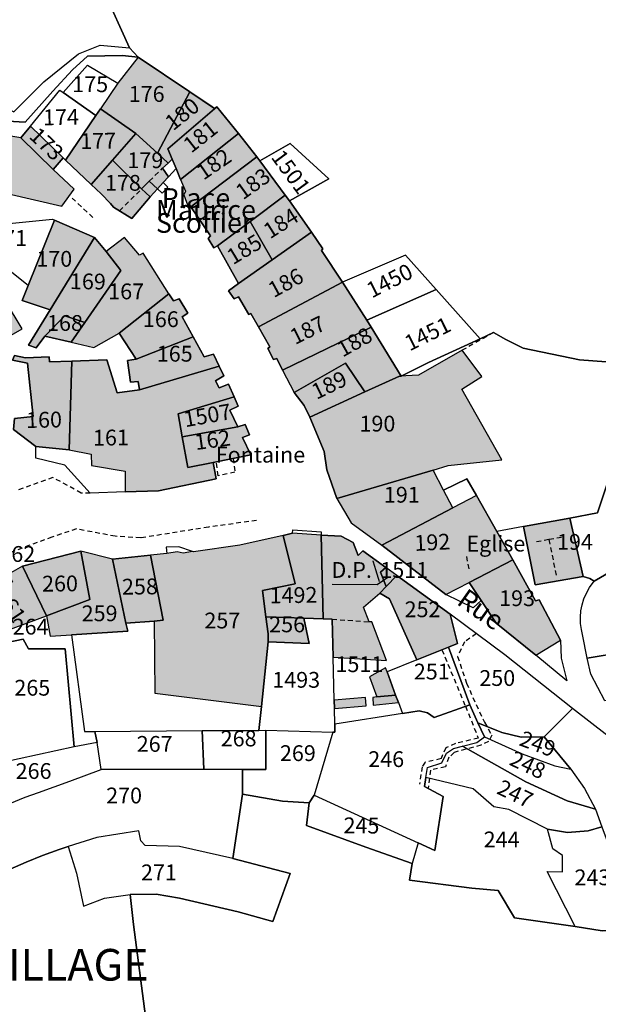
# Model space of a CAD drawing. Units: metres. Extents: x 1034230 to 1037358, y 6314003 to 6317766.
# Drawn here: x 1036706 to 1036779, y 6315946 to 6316071 of the extents above; entities that cross this region are included whole.
import ezdxf
from ezdxf.enums import TextEntityAlignment as Align

# ---------------------------------------------------------------- set-up
doc = ezdxf.new("R2010")
doc.units = ezdxf.units.M
doc.linetypes.add('TOPO1', pattern=[1, 0.6, -0.4])
for name, color, linetype in [('ig_cad_bati_dur', 152, 'CONTINUOUS'), ('ig_cad_bati_dur_hach', 24, 'CONTINUOUS'), ('ig_cad_bati_leger', 215, 'CONTINUOUS'), ('ig_cad_bati_leger_hach', 243, 'CONTINUOUS'), ('ig_cad_cote_alti', 37, 'CONTINUOUS'), ('ig_cad_detail_lineaire', 252, 'TOPO1'), ('ig_cad_divers_texte', 8, 'CONTINUOUS'), ('ig_cad_fleche_de_rattachement', 3, 'CONTINUOUS'), ('ig_cad_lieudit', 7, 'ByLayer'), ('ig_cad_lieudit_texte', 210, 'CONTINUOUS'), ('ig_cad_nom_voie', 8, 'CONTINUOUS'), ('ig_cad_parcel', 3, 'CONTINUOUS'), ('ig_cad_parcel_num', 3, 'CONTINUOUS')]:
    doc.layers.add(name, color=color, linetype=linetype)
doc.styles.add('Times New Roman', font='times.ttf')

msp = doc.modelspace()

# ---------------------------------------------------------------- hatches: boundary and pattern name
at = {"layer": 'ig_cad_bati_dur_hach'}
for points in [[(1036723.11, 6316053.76), (1036727.19, 6316061.53), (1036720.65, 6316065.93), (1036718.1, 6316062.64), (1036715.88, 6316059.38), (1036720.37, 6316056.28)], [(1036730.33, 6316059.42), (1036727.19, 6316061.53), (1036723.11, 6316053.76), (1036724.45, 6316052.52), (1036724.97, 6316053.02), (1036724.4, 6316054.35), (1036730.62, 6316059.66)], [(1036705.83, 6316055.73), (1036696.86, 6316057.19), (1036697.31, 6316060.4), (1036692.19, 6316060.49), (1036692.18, 6316056.74), (1036696.07, 6316056.67), (1036696.09, 6316048.26), (1036700.9, 6316048.78), (1036704.1, 6316048.68), (1036710.98, 6316047.08), (1036712.56, 6316049.22), (1036709.89, 6316051.72)], [(1036715.88, 6316059.38), (1036715.31, 6316058.54), (1036711.46, 6316052.91), (1036714.72, 6316049.8), (1036717.43, 6316052.9), (1036720.37, 6316056.28)], [(1036724.97, 6316053.02), (1036725.49, 6316051.82), (1036726.04, 6316050.46), (1036733.37, 6316056.25), (1036730.62, 6316059.66), (1036724.4, 6316054.35)], [(1036707.03, 6316057.2), (1036705.83, 6316055.73), (1036709.89, 6316051.72), (1036711.18, 6316053.18)], [(1036724.45, 6316052.52), (1036723.11, 6316053.76), (1036720.37, 6316056.28), (1036717.43, 6316052.9), (1036721.1, 6316049.25), (1036722.07, 6316050.25), (1036723.11, 6316049.28), (1036723.83, 6316050.08), (1036724.5, 6316050.78), (1036723.76, 6316051.87)], [(1036735.69, 6316053.31), (1036733.37, 6316056.25), (1036726.04, 6316050.46), (1036726.65, 6316048.95), (1036726.43, 6316048.52), (1036727.07, 6316046.78), (1036727.35, 6316046.99)], [(1036719.87, 6316045.51), (1036722.17, 6316048.24), (1036721.1, 6316049.25), (1036717.43, 6316052.9), (1036714.72, 6316049.8), (1036715.97, 6316048.64), (1036717.15, 6316047.41), (1036717.55, 6316046.95)], [(1036730.26, 6316041.78), (1036730.71, 6316042.06), (1036734.83, 6316045.14), (1036739.28, 6316048.48), (1036736.07, 6316052.79), (1036735.69, 6316053.31), (1036727.35, 6316046.99), (1036729.81, 6316043.31), (1036729.51, 6316042.98)], [(1036721.1, 6316049.25), (1036722.17, 6316048.24), (1036723.11, 6316049.28), (1036722.07, 6316050.25)], [(1036737.61, 6316040.27), (1036742.59, 6316043.79), (1036739.81, 6316047.75), (1036739.28, 6316048.48), (1036734.83, 6316045.14)], [(1036703.15, 6316029.96), (1036705.97, 6316031.56), (1036703.86, 6316035.05), (1036702.8, 6316038.35), (1036699.91, 6316038.72), (1036698.42, 6316045.08), (1036691.85, 6316044.29), (1036692.99, 6316039.12), (1036694.09, 6316034.09), (1036699.39, 6316035.59)], [(1036715.14, 6316043.09), (1036710.08, 6316045.3), (1036706.73, 6316037.03), (1036705.98, 6316035.12), (1036709.54, 6316033.96)], [(1036734.83, 6316045.14), (1036730.71, 6316042.06), (1036733.38, 6316037.28), (1036737.61, 6316040.27)], [(1036737.61, 6316040.27), (1036733.38, 6316037.28), (1036732.11, 6316036.37), (1036732.82, 6316035.36), (1036733.36, 6316035.58), (1036734.69, 6316033.36), (1036734.92, 6316033.49), (1036735.88, 6316031.8), (1036746.51, 6316037.44), (1036743.86, 6316041.45), (1036744.06, 6316041.69), (1036742.59, 6316043.79)], [(1036707.76, 6316029.14), (1036708.83, 6316030.63), (1036711.4, 6316033.19), (1036713.93, 6316032.36), (1036718.47, 6316038.94), (1036716.61, 6316041.34), (1036715.14, 6316043.09), (1036709.54, 6316033.96), (1036706.76, 6316029.48)], [(1036712.2, 6316029.86), (1036715.04, 6316029.2), (1036718.24, 6316030.99), (1036724.55, 6316035.99), (1036721.3, 6316041.12), (1036720.85, 6316040.85), (1036718.94, 6316043.1), (1036716.61, 6316041.34), (1036718.47, 6316038.94), (1036713.93, 6316032.36)], [(1036738.95, 6316026.33), (1036750.16, 6316031.76), (1036749.6, 6316032.65), (1036746.51, 6316037.44), (1036735.88, 6316031.8), (1036737.34, 6316029.26), (1036737.09, 6316029.06), (1036737.81, 6316027.66), (1036738.22, 6316027.78)], [(1036725.13, 6316035.08), (1036724.55, 6316035.99), (1036718.24, 6316030.99), (1036720.42, 6316027.71), (1036727.61, 6316030.52), (1036726.23, 6316033.07), (1036726.96, 6316033.51), (1036725.84, 6316035.36)], [(1036712.2, 6316029.86), (1036713.93, 6316032.36), (1036711.4, 6316033.19), (1036708.83, 6316030.63)], [(1036749.36, 6316023.55), (1036753.76, 6316025.57), (1036753.95, 6316025.57), (1036750.16, 6316031.76), (1036738.95, 6316026.33), (1036740.42, 6316023.47), (1036746.92, 6316027.2)], [(1036729, 6316027.98), (1036727.61, 6316030.52), (1036720.42, 6316027.71), (1036719.32, 6316027.53), (1036719.7, 6316024.8), (1036720.65, 6316024.89), (1036720.85, 6316023.81), (1036730.92, 6316026.83), (1036730.18, 6316028.34)], [(1036756.16, 6316025.69), (1036753.76, 6316025.57), (1036749.36, 6316023.55), (1036742.41, 6316020.36), (1036744.22, 6316016.03), (1036744.53, 6316013.7), (1036745.8, 6316010.08), (1036758, 6316013.67), (1036759.89, 6316014.23), (1036766.69, 6316014.96), (1036761.65, 6316023.91), (1036764.15, 6316025.5), (1036761.67, 6316028.83)], [(1036704.89, 6316018.79), (1036707.71, 6316016.64), (1036711.91, 6316016.23), (1036712.26, 6316027.47), (1036709.42, 6316027.37), (1036709.38, 6316028.01), (1036706.41, 6316027.88), (1036704.99, 6316028.18), (1036704.74, 6316027.56), (1036706.67, 6316027.21), (1036707.38, 6316020.45), (1036704.99, 6316020.2)], [(1036725.71, 6316020.77), (1036732.82, 6316022.92), (1036732.08, 6316024.56), (1036730.91, 6316024.06), (1036730.47, 6316024.95), (1036731.52, 6316025.61), (1036730.92, 6316026.83), (1036720.85, 6316023.81), (1036718, 6316023.44), (1036716.69, 6316027.61), (1036712.26, 6316027.47), (1036711.91, 6316016.23), (1036714.73, 6316015.67), (1036714.75, 6316014.24), (1036719.03, 6316013.54), (1036719.02, 6316010.9), (1036723.22, 6316011.06), (1036730.54, 6316012.55), (1036730.17, 6316014.63), (1036726.93, 6316014.01), (1036726.23, 6316017.89)], [(1036740.42, 6316023.47), (1036741.66, 6316021.83), (1036742.41, 6316020.36), (1036749.36, 6316023.55), (1036746.92, 6316027.2)], [(1036733.34, 6316021.74), (1036732.82, 6316022.92), (1036725.71, 6316020.77), (1036726.23, 6316017.89), (1036733.27, 6316019.13), (1036732.26, 6316021.27)], [(1036734.22, 6316019.42), (1036733.27, 6316019.13), (1036726.23, 6316017.89), (1036726.93, 6316014.01), (1036730.17, 6316014.63), (1036734.91, 6316015.6), (1036733.89, 6316017.77), (1036734.75, 6316018.12)], [(1036759.32, 6316011.14), (1036758, 6316013.67), (1036745.8, 6316010.08), (1036747.61, 6316006.98), (1036751.49, 6316004.17), (1036760.5, 6316008.89)], [(1036766.07, 6316005.89), (1036763.48, 6316010.45), (1036760.5, 6316008.89), (1036751.49, 6316004.17), (1036759.62, 6315997.9), (1036762.57, 6315999.44), (1036768.09, 6316002.3)], [(1036777, 6316000.19), (1036775.3, 6316007.58), (1036769.44, 6316006.54), (1036770.92, 6315999.14)], [(1036724.31, 6316003.11), (1036722.21, 6316002.9), (1036723.82, 6315994.66), (1036722.67, 6315994.56), (1036722.76, 6315985.42), (1036736.26, 6315983.75), (1036737.12, 6315991.91), (1036737.11, 6315992.92), (1036736.82, 6315995.09), (1036736.42, 6315998.42), (1036740.54, 6315999.27), (1036739.01, 6316005.4), (1036733.53, 6316004.18), (1036727.66, 6316003.3), (1036727.55, 6316003.34), (1036726.38, 6316003.16), (1036725.59, 6316003.31)], [(1036741.62, 6315994.92), (1036744.08, 6315994.83), (1036743.82, 6316005.41), (1036740.21, 6316005.68), (1036739.01, 6316005.4), (1036740.54, 6315999.27), (1036736.42, 6315998.42), (1036736.82, 6315995.09)], [(1036749.19, 6315996.31), (1036751.24, 6315998.1), (1036752.04, 6315998.91), (1036751.36, 6316000.75), (1036752, 6316001.34), (1036749.09, 6316003.46), (1036748.5, 6316002.87), (1036747.86, 6316004.49), (1036746.37, 6316005.29), (1036743.82, 6316005.41), (1036744.08, 6315994.83), (1036745.23, 6315994.79), (1036745.35, 6315989.98), (1036752.08, 6315989.57), (1036750.26, 6315994.44), (1036749.91, 6315994.46)], [(1036713.42, 6316003.4), (1036706.02, 6316001.52), (1036709.05, 6315995.22), (1036714.53, 6315997.28)], [(1036709.54, 6315992.66), (1036712.23, 6315992.81), (1036719.34, 6315993.29), (1036719.11, 6315994.29), (1036717.4, 6316002.4), (1036713.42, 6316003.4), (1036714.53, 6315997.28), (1036709.05, 6315995.22)], [(1036722.21, 6316002.9), (1036717.4, 6316002.4), (1036719.11, 6315994.29), (1036722.67, 6315994.56), (1036723.82, 6315994.66)], [(1036702.55, 6315999.51), (1036700.7, 6315998.46), (1036704.04, 6315993.38), (1036709.05, 6315995.22), (1036706.02, 6316001.52), (1036704.24, 6316000.48), (1036704.76, 6315999.51), (1036703.13, 6315998.59)], [(1036753.42, 6316000.33), (1036752, 6316001.34), (1036751.36, 6316000.75), (1036752.04, 6315998.91)], [(1036766, 6315994.29), (1036771, 6315990.25), (1036774.12, 6315992.15), (1036771.42, 6315997.26), (1036770.96, 6315997.12), (1036768.09, 6316002.3), (1036762.57, 6315999.44), (1036764.09, 6315997.15)], [(1036752.04, 6315998.91), (1036751.24, 6315998.1), (1036752.48, 6315997.35), (1036755.95, 6315989.66), (1036759.93, 6315991.26), (1036761.09, 6315991.7), (1036760.18, 6315995.43), (1036753.42, 6316000.33)], [(1036741.62, 6315994.92), (1036736.82, 6315995.09), (1036737.11, 6315992.92), (1036737.12, 6315991.91), (1036742.33, 6315991.71)]]:
    msp.add_hatch(color=256, dxfattribs=at).paths.add_polyline_path(points)
at = {"layer": 'ig_cad_bati_leger_hach'}
for points in [[(1036753.26, 6315985.18), (1036752.18, 6315988.11), (1036751.99, 6315988.64), (1036749.93, 6315987.51), (1036750.89, 6315984.95)], [(1036753.61, 6315984.23), (1036753.26, 6315985.18), (1036750.89, 6315984.95), (1036750.36, 6315984.9), (1036750.43, 6315983.93)], [(1036745.48, 6315984.53), (1036745.51, 6315983.5), (1036749.53, 6315983.84), (1036749.46, 6315984.86)]]:
    msp.add_hatch(color=256, dxfattribs=at).paths.add_polyline_path(points)

# ---------------------------------------------------------------- linework, layer by layer
at = {"layer": 'ig_cad_bati_dur'}
for points in [[(1036723.11, 6316053.76), (1036727.19, 6316061.53), (1036720.65, 6316065.93), (1036718.1, 6316062.64), (1036715.88, 6316059.38), (1036720.37, 6316056.28)], [(1036730.33, 6316059.42), (1036727.19, 6316061.53), (1036723.11, 6316053.76), (1036724.45, 6316052.52), (1036724.97, 6316053.02), (1036724.4, 6316054.35), (1036730.62, 6316059.66)], [(1036705.83, 6316055.73), (1036696.86, 6316057.19), (1036697.31, 6316060.4), (1036692.19, 6316060.49), (1036692.18, 6316056.74), (1036696.07, 6316056.67), (1036696.09, 6316048.26), (1036700.9, 6316048.78), (1036704.1, 6316048.68), (1036710.98, 6316047.08), (1036712.56, 6316049.22), (1036709.89, 6316051.72)], [(1036715.88, 6316059.38), (1036715.31, 6316058.54), (1036711.46, 6316052.91), (1036714.72, 6316049.8), (1036717.43, 6316052.9), (1036720.37, 6316056.28)], [(1036724.97, 6316053.02), (1036725.49, 6316051.82), (1036726.04, 6316050.46), (1036733.37, 6316056.25), (1036730.62, 6316059.66), (1036724.4, 6316054.35)], [(1036707.03, 6316057.2), (1036705.83, 6316055.73), (1036709.89, 6316051.72), (1036711.18, 6316053.18)], [(1036724.45, 6316052.52), (1036723.11, 6316053.76), (1036720.37, 6316056.28), (1036717.43, 6316052.9), (1036721.1, 6316049.25), (1036722.07, 6316050.25), (1036723.11, 6316049.28), (1036723.83, 6316050.08), (1036724.5, 6316050.78), (1036723.76, 6316051.87)], [(1036735.69, 6316053.31), (1036733.37, 6316056.25), (1036726.04, 6316050.46), (1036726.65, 6316048.95), (1036726.43, 6316048.52), (1036727.07, 6316046.78), (1036727.35, 6316046.99)], [(1036719.87, 6316045.51), (1036722.17, 6316048.24), (1036721.1, 6316049.25), (1036717.43, 6316052.9), (1036714.72, 6316049.8), (1036715.97, 6316048.64), (1036717.15, 6316047.41), (1036717.55, 6316046.95)], [(1036730.26, 6316041.78), (1036730.71, 6316042.06), (1036734.83, 6316045.14), (1036739.28, 6316048.48), (1036736.07, 6316052.79), (1036735.69, 6316053.31), (1036727.35, 6316046.99), (1036729.81, 6316043.31), (1036729.51, 6316042.98)], [(1036721.1, 6316049.25), (1036722.17, 6316048.24), (1036723.11, 6316049.28), (1036722.07, 6316050.25)], [(1036737.61, 6316040.27), (1036742.59, 6316043.79), (1036739.81, 6316047.75), (1036739.28, 6316048.48), (1036734.83, 6316045.14)], [(1036703.15, 6316029.96), (1036705.97, 6316031.56), (1036703.86, 6316035.05), (1036702.8, 6316038.35), (1036699.91, 6316038.72), (1036698.42, 6316045.08), (1036691.85, 6316044.29), (1036692.99, 6316039.12), (1036694.09, 6316034.09), (1036699.39, 6316035.59)], [(1036715.14, 6316043.09), (1036710.08, 6316045.3), (1036706.73, 6316037.03), (1036705.98, 6316035.12), (1036709.54, 6316033.96)], [(1036734.83, 6316045.14), (1036730.71, 6316042.06), (1036733.38, 6316037.28), (1036737.61, 6316040.27)], [(1036737.61, 6316040.27), (1036733.38, 6316037.28), (1036732.11, 6316036.37), (1036732.82, 6316035.36), (1036733.36, 6316035.58), (1036734.69, 6316033.36), (1036734.92, 6316033.49), (1036735.88, 6316031.8), (1036746.51, 6316037.44), (1036743.86, 6316041.45), (1036744.06, 6316041.69), (1036742.59, 6316043.79)], [(1036707.76, 6316029.14), (1036708.83, 6316030.63), (1036711.4, 6316033.19), (1036713.93, 6316032.36), (1036718.47, 6316038.94), (1036716.61, 6316041.34), (1036715.14, 6316043.09), (1036709.54, 6316033.96), (1036706.76, 6316029.48)], [(1036712.2, 6316029.86), (1036715.04, 6316029.2), (1036718.24, 6316030.99), (1036724.55, 6316035.99), (1036721.3, 6316041.12), (1036720.85, 6316040.85), (1036718.94, 6316043.1), (1036716.61, 6316041.34), (1036718.47, 6316038.94), (1036713.93, 6316032.36)], [(1036738.95, 6316026.33), (1036750.16, 6316031.76), (1036749.6, 6316032.65), (1036746.51, 6316037.44), (1036735.88, 6316031.8), (1036737.34, 6316029.26), (1036737.09, 6316029.06), (1036737.81, 6316027.66), (1036738.22, 6316027.78)], [(1036725.13, 6316035.08), (1036724.55, 6316035.99), (1036718.24, 6316030.99), (1036720.42, 6316027.71), (1036727.61, 6316030.52), (1036726.23, 6316033.07), (1036726.96, 6316033.51), (1036725.84, 6316035.36)], [(1036712.2, 6316029.86), (1036713.93, 6316032.36), (1036711.4, 6316033.19), (1036708.83, 6316030.63)], [(1036749.36, 6316023.55), (1036753.76, 6316025.57), (1036753.95, 6316025.57), (1036750.16, 6316031.76), (1036738.95, 6316026.33), (1036740.42, 6316023.47), (1036746.92, 6316027.2)], [(1036729, 6316027.98), (1036727.61, 6316030.52), (1036720.42, 6316027.71), (1036719.32, 6316027.53), (1036719.7, 6316024.8), (1036720.65, 6316024.89), (1036720.85, 6316023.81), (1036730.92, 6316026.83), (1036730.18, 6316028.34)], [(1036756.16, 6316025.69), (1036753.76, 6316025.57), (1036749.36, 6316023.55), (1036742.41, 6316020.36), (1036744.22, 6316016.03), (1036744.53, 6316013.7), (1036745.8, 6316010.08), (1036758, 6316013.67), (1036759.89, 6316014.23), (1036766.69, 6316014.96), (1036761.65, 6316023.91), (1036764.15, 6316025.5), (1036761.67, 6316028.83)], [(1036704.89, 6316018.79), (1036707.71, 6316016.64), (1036711.91, 6316016.23), (1036712.26, 6316027.47), (1036709.42, 6316027.37), (1036709.38, 6316028.01), (1036706.41, 6316027.88), (1036704.99, 6316028.18), (1036704.74, 6316027.56), (1036706.67, 6316027.21), (1036707.38, 6316020.45), (1036704.99, 6316020.2)], [(1036725.71, 6316020.77), (1036732.82, 6316022.92), (1036732.08, 6316024.56), (1036730.91, 6316024.06), (1036730.47, 6316024.95), (1036731.52, 6316025.61), (1036730.92, 6316026.83), (1036720.85, 6316023.81), (1036718, 6316023.44), (1036716.69, 6316027.61), (1036712.26, 6316027.47), (1036711.91, 6316016.23), (1036714.73, 6316015.67), (1036714.75, 6316014.24), (1036719.03, 6316013.54), (1036719.02, 6316010.9), (1036723.22, 6316011.06), (1036730.54, 6316012.55), (1036730.17, 6316014.63), (1036726.93, 6316014.01), (1036726.23, 6316017.89)], [(1036740.42, 6316023.47), (1036741.66, 6316021.83), (1036742.41, 6316020.36), (1036749.36, 6316023.55), (1036746.92, 6316027.2)], [(1036733.34, 6316021.74), (1036732.82, 6316022.92), (1036725.71, 6316020.77), (1036726.23, 6316017.89), (1036733.27, 6316019.13), (1036732.26, 6316021.27)], [(1036734.22, 6316019.42), (1036733.27, 6316019.13), (1036726.23, 6316017.89), (1036726.93, 6316014.01), (1036730.17, 6316014.63), (1036734.91, 6316015.6), (1036733.89, 6316017.77), (1036734.75, 6316018.12)], [(1036759.32, 6316011.14), (1036758, 6316013.67), (1036745.8, 6316010.08), (1036747.61, 6316006.98), (1036751.49, 6316004.17), (1036760.5, 6316008.89)], [(1036766.07, 6316005.89), (1036763.48, 6316010.45), (1036760.5, 6316008.89), (1036751.49, 6316004.17), (1036759.62, 6315997.9), (1036762.57, 6315999.44), (1036768.09, 6316002.3)], [(1036777, 6316000.19), (1036775.3, 6316007.58), (1036769.44, 6316006.54), (1036770.92, 6315999.14)], [(1036724.31, 6316003.11), (1036722.21, 6316002.9), (1036723.82, 6315994.66), (1036722.67, 6315994.56), (1036722.76, 6315985.42), (1036736.26, 6315983.75), (1036737.12, 6315991.91), (1036737.11, 6315992.92), (1036736.82, 6315995.09), (1036736.42, 6315998.42), (1036740.54, 6315999.27), (1036739.01, 6316005.4), (1036733.53, 6316004.18), (1036727.66, 6316003.3), (1036727.55, 6316003.34), (1036726.38, 6316003.16), (1036725.59, 6316003.31)], [(1036741.62, 6315994.92), (1036744.08, 6315994.83), (1036743.82, 6316005.41), (1036740.21, 6316005.68), (1036739.01, 6316005.4), (1036740.54, 6315999.27), (1036736.42, 6315998.42), (1036736.82, 6315995.09)], [(1036749.19, 6315996.31), (1036751.24, 6315998.1), (1036752.04, 6315998.91), (1036751.36, 6316000.75), (1036752, 6316001.34), (1036749.09, 6316003.46), (1036748.5, 6316002.87), (1036747.86, 6316004.49), (1036746.37, 6316005.29), (1036743.82, 6316005.41), (1036744.08, 6315994.83), (1036745.23, 6315994.79), (1036745.35, 6315989.98), (1036752.08, 6315989.57), (1036750.26, 6315994.44), (1036749.91, 6315994.46)], [(1036713.42, 6316003.4), (1036706.02, 6316001.52), (1036709.05, 6315995.22), (1036714.53, 6315997.28)], [(1036709.54, 6315992.66), (1036712.23, 6315992.81), (1036719.34, 6315993.29), (1036719.11, 6315994.29), (1036717.4, 6316002.4), (1036713.42, 6316003.4), (1036714.53, 6315997.28), (1036709.05, 6315995.22)], [(1036722.21, 6316002.9), (1036717.4, 6316002.4), (1036719.11, 6315994.29), (1036722.67, 6315994.56), (1036723.82, 6315994.66)], [(1036702.55, 6315999.51), (1036700.7, 6315998.46), (1036704.04, 6315993.38), (1036709.05, 6315995.22), (1036706.02, 6316001.52), (1036704.24, 6316000.48), (1036704.76, 6315999.51), (1036703.13, 6315998.59)], [(1036753.42, 6316000.33), (1036752, 6316001.34), (1036751.36, 6316000.75), (1036752.04, 6315998.91)], [(1036766, 6315994.29), (1036771, 6315990.25), (1036774.12, 6315992.15), (1036771.42, 6315997.26), (1036770.96, 6315997.12), (1036768.09, 6316002.3), (1036762.57, 6315999.44), (1036764.09, 6315997.15)], [(1036752.04, 6315998.91), (1036751.24, 6315998.1), (1036752.48, 6315997.35), (1036755.95, 6315989.66), (1036759.93, 6315991.26), (1036761.09, 6315991.7), (1036760.18, 6315995.43), (1036753.42, 6316000.33)], [(1036741.62, 6315994.92), (1036736.82, 6315995.09), (1036737.11, 6315992.92), (1036737.12, 6315991.91), (1036742.33, 6315991.71)]]:
    msp.add_lwpolyline(points, close=True, dxfattribs=at)
at = {"layer": 'ig_cad_bati_leger'}
for points in [[(1036753.26, 6315985.18), (1036752.18, 6315988.11), (1036751.99, 6315988.64), (1036749.93, 6315987.51), (1036750.89, 6315984.95)], [(1036753.61, 6315984.23), (1036753.26, 6315985.18), (1036750.89, 6315984.95), (1036750.36, 6315984.9), (1036750.43, 6315983.93)], [(1036745.48, 6315984.53), (1036745.51, 6315983.5), (1036749.53, 6315983.84), (1036749.46, 6315984.86)]]:
    msp.add_lwpolyline(points, close=True, dxfattribs=at)
at = {"layer": 'ig_cad_detail_lineaire'}
for points in [[(1036722.07, 6316050.25), (1036723.76, 6316051.87)], [(1036718.31, 6316046.49), (1036721.1, 6316049.25)], [(1036714.93, 6316045.64), (1036711.96, 6316048.42)], [(1036765.66, 6316031.07), (1036761.67, 6316028.83)], [(1036732.7, 6316015.15), (1036732.92, 6316013.4), (1036730.77, 6316012.94), (1036730.55, 6316014.71)], [(1036714.6, 6316010.74), (1036713.45, 6316010.76), (1036709.86, 6316012.73), (1036705.5, 6316011.15)], [(1036735.65, 6316007.29), (1036729.55, 6316006.44), (1036720.98, 6316005.08), (1036717.77, 6316005.29), (1036712.85, 6316006.21), (1036709.75, 6316005.18), (1036702.48, 6316002.5), (1036700.62, 6316001.45)], [(1036772.67, 6316004.86), (1036770.98, 6316004.56)], [(1036774.27, 6316005.15), (1036772.67, 6316004.86)], [(1036772.67, 6316004.86), (1036773.57, 6316000.37)], [(1036762.21, 6316002.73), (1036762.53, 6316001.18)], [(1036745.23, 6315994.79), (1036749.91, 6315994.46)], [(1036763.48, 6315992.96), (1036761.99, 6315991.92), (1036761.09, 6315990.07), (1036762.21, 6315986.71), (1036764.49, 6315981.77), (1036765.42, 6315980.13), (1036765.03, 6315979.29), (1036764.06, 6315978.85), (1036760.66, 6315977.93), (1036760.01, 6315977.31), (1036759.55, 6315976.09), (1036757.68, 6315975.68), (1036757.38, 6315973.39)], [(1036759.11, 6315990.93), (1036762.09, 6315983.77), (1036763.72, 6315979.74), (1036760.84, 6315979.05), (1036759.61, 6315978.52), (1036759, 6315977.14), (1036757.01, 6315976.68), (1036756.62, 6315976.11), (1036756.27, 6315973.92)]]:
    msp.add_lwpolyline(points, dxfattribs=at)
at = {"layer": 'ig_cad_fleche_de_rattachement'}
msp.add_lwpolyline([(1036745.22, 6315999.21), (1036750.9, 6315999.19), (1036752.29, 6316000.11)], dxfattribs=at)
at = {"layer": 'ig_cad_lieudit'}
for points in [[(1036629.76, 6316055.3), (1036632.28, 6316053.81), (1036632.86, 6316055), (1036640.86, 6316053.57), (1036641.5, 6316053.61), (1036639.63, 6316059.7), (1036638.04, 6316064.48), (1036642.07, 6316064.17), (1036652.7, 6316063.35), (1036663.27, 6316061.79), (1036678.95, 6316059.01), (1036684.39, 6316058.04), (1036692.18, 6316056.74), (1036692.19, 6316060.49), (1036697.31, 6316060.4), (1036698.84, 6316058.14), (1036706.37, 6316057.71), (1036709.85, 6316061.64), (1036712.33, 6316064.32), (1036714.26, 6316066.05), (1036718.65, 6316066.13), (1036720.65, 6316065.93), (1036719.57, 6316067.11), (1036713.08, 6316081.52)], [(1036713.08, 6316081.52), (1036719.57, 6316067.11), (1036720.65, 6316065.93), (1036727.19, 6316061.53), (1036730.33, 6316059.42), (1036730.62, 6316059.66), (1036733.37, 6316056.25), (1036735.69, 6316053.31), (1036736.07, 6316052.79), (1036739.28, 6316048.48), (1036739.81, 6316047.75), (1036742.59, 6316043.79), (1036744.06, 6316041.69), (1036743.86, 6316041.45), (1036746.51, 6316037.44), (1036749.6, 6316032.65), (1036750.16, 6316031.76), (1036753.95, 6316025.57), (1036757.43, 6316027.27), (1036763.96, 6316030.28), (1036765.66, 6316031.07), (1036767.19, 6316030.19), (1036769.4, 6316029.09), (1036776.54, 6316027.6), (1036781.6, 6316027.23)], [(1036781.6, 6316027.23), (1036776.54, 6316027.6), (1036769.4, 6316029.09), (1036767.19, 6316030.19), (1036765.66, 6316031.07), (1036763.96, 6316030.28), (1036757.43, 6316027.27), (1036753.95, 6316025.57), (1036750.16, 6316031.76), (1036749.6, 6316032.65), (1036746.51, 6316037.44), (1036743.86, 6316041.45), (1036744.06, 6316041.69), (1036742.59, 6316043.79), (1036739.81, 6316047.75), (1036739.28, 6316048.48), (1036736.07, 6316052.79), (1036735.69, 6316053.31), (1036733.37, 6316056.25), (1036730.62, 6316059.66), (1036730.33, 6316059.42), (1036727.19, 6316061.53), (1036720.65, 6316065.93), (1036718.65, 6316066.13), (1036714.26, 6316066.05), (1036712.33, 6316064.32), (1036709.85, 6316061.64), (1036706.37, 6316057.71), (1036698.84, 6316058.14)], [(1036780.48, 6316000.82), (1036778.38, 6315999.62), (1036777.84, 6315999.95), (1036777, 6316000.19), (1036775.3, 6316007.58), (1036778.82, 6316008.27), (1036781.3, 6316015.68)], [(1036781.3, 6316015.68), (1036778.82, 6316008.27), (1036775.3, 6316007.58), (1036777, 6316000.19), (1036777.84, 6315999.95), (1036778.38, 6315999.62), (1036780.48, 6316000.82)], [(1036721.83, 6315942.57), (1036720.06, 6315956.14), (1036719.67, 6315959.96), (1036722.95, 6315960), (1036725.89, 6315959.5), (1036733.33, 6315957.77), (1036737.7, 6315956.54), (1036739.9, 6315962.62), (1036732.65, 6315964.5), (1036733.88, 6315972.63), (1036738.93, 6315971.77), (1036742.33, 6315971.53), (1036741.99, 6315968.67), (1036749.47, 6315965.95), (1036755.33, 6315963.85), (1036755.01, 6315961.74), (1036762.89, 6315960.74), (1036766.22, 6315960.43), (1036768.32, 6315957), (1036775.97, 6315955.89), (1036779.42, 6315955.36)], [(1036779.42, 6315955.36), (1036775.97, 6315955.89), (1036768.32, 6315957), (1036766.22, 6315960.43), (1036762.89, 6315960.74), (1036755.01, 6315961.74), (1036755.33, 6315963.85), (1036749.47, 6315965.95), (1036741.99, 6315968.67), (1036742.33, 6315971.53), (1036738.93, 6315971.77), (1036733.88, 6315972.63), (1036732.65, 6315964.5), (1036739.9, 6315962.62), (1036737.7, 6315956.54), (1036733.33, 6315957.77), (1036725.89, 6315959.5), (1036722.95, 6315960), (1036719.67, 6315959.96), (1036720.06, 6315956.14), (1036721.83, 6315942.57)]]:
    msp.add_lwpolyline(points, dxfattribs=at)
at = {"layer": 'ig_cad_parcel'}
for points in [[(1036680.46, 6316074.26), (1036684.36, 6316070.52), (1036688.12, 6316067.63), (1036701.59, 6316060.66), (1036704.94, 6316059), (1036708.73, 6316062.8), (1036713.12, 6316066.36), (1036715.85, 6316067.44), (1036719.57, 6316067.11), (1036713.08, 6316081.52)], [(1036781.6, 6316027.23), (1036776.54, 6316027.6), (1036769.4, 6316029.09), (1036767.19, 6316030.19), (1036765.66, 6316031.07), (1036763.96, 6316030.28), (1036758.4, 6316036.52), (1036754.52, 6316040.88), (1036746.51, 6316037.44), (1036743.86, 6316041.45), (1036744.06, 6316041.69), (1036742.59, 6316043.79), (1036739.81, 6316047.75), (1036744.81, 6316050.53), (1036739.9, 6316055.02), (1036736.07, 6316052.79), (1036735.69, 6316053.31), (1036733.37, 6316056.25), (1036730.62, 6316059.66), (1036730.33, 6316059.42), (1036730.03, 6316059.63), (1036727.19, 6316061.53), (1036720.65, 6316065.93), (1036719.57, 6316067.11), (1036713.08, 6316081.52)], [(1036781.3, 6316015.68), (1036778.82, 6316008.27), (1036775.3, 6316007.58), (1036769.44, 6316006.54), (1036766.07, 6316005.89), (1036763.48, 6316010.45), (1036762.26, 6316012.57), (1036759.32, 6316011.14), (1036758, 6316013.67), (1036745.8, 6316010.08), (1036744.53, 6316013.7), (1036744.22, 6316016.03), (1036742.41, 6316020.36), (1036749.36, 6316023.55), (1036753.76, 6316025.57), (1036753.95, 6316025.57), (1036757.43, 6316027.27), (1036763.96, 6316030.28), (1036765.66, 6316031.07), (1036767.19, 6316030.19), (1036769.4, 6316029.09), (1036776.54, 6316027.6), (1036781.6, 6316027.23)], [(1036780.48, 6316000.82), (1036778.38, 6315999.62), (1036777.84, 6315999.95), (1036777, 6316000.19), (1036775.3, 6316007.58), (1036778.82, 6316008.27), (1036781.3, 6316015.68)], [(1036779.42, 6315955.36), (1036775.97, 6315955.89), (1036768.32, 6315957), (1036766.22, 6315960.43), (1036762.89, 6315960.74), (1036755.01, 6315961.74), (1036755.33, 6315963.85), (1036749.47, 6315965.95), (1036741.99, 6315968.67), (1036742.33, 6315971.53), (1036738.93, 6315971.77), (1036733.88, 6315972.63), (1036732.65, 6315964.5), (1036739.9, 6315962.62), (1036737.7, 6315956.54), (1036733.33, 6315957.77), (1036725.89, 6315959.5), (1036722.95, 6315960), (1036719.67, 6315959.96), (1036720.06, 6315956.14), (1036721.83, 6315942.57)], [(1036679.34, 6315945.52), (1036685.05, 6315951), (1036689.08, 6315946.82), (1036692.69, 6315949.78), (1036695.28, 6315952.38), (1036697.97, 6315957), (1036694.91, 6315960.01), (1036696.87, 6315961.7), (1036698.74, 6315964.01), (1036701.23, 6315966.33), (1036703.32, 6315964.54), (1036704.48, 6315963.13), (1036706.5, 6315964.04), (1036708.56, 6315964.88), (1036710.65, 6315965.64), (1036711.82, 6315966.03), (1036712.86, 6315962.66), (1036713.73, 6315958.48), (1036716.41, 6315959.49), (1036719.67, 6315959.96), (1036720.06, 6315956.14), (1036721.83, 6315942.57)]]:
    msp.add_lwpolyline(points, dxfattribs=at)
for points in [[(1036720.37, 6316056.28), (1036723.11, 6316053.76), (1036727.19, 6316061.53), (1036720.65, 6316065.93), (1036718.1, 6316062.64), (1036715.88, 6316059.38)], [(1036715.31, 6316058.54), (1036711.18, 6316061.48), (1036714.24, 6316064.94), (1036718.1, 6316062.64), (1036715.88, 6316059.38)], [(1036707.03, 6316057.2), (1036710.76, 6316061.77), (1036711.18, 6316061.48), (1036715.31, 6316058.54), (1036711.46, 6316052.91), (1036711.18, 6316053.18)], [(1036727.19, 6316061.53), (1036730.03, 6316059.63), (1036730.33, 6316059.42), (1036730.62, 6316059.66), (1036724.4, 6316054.35), (1036724.97, 6316053.02), (1036725.49, 6316051.82), (1036724.5, 6316050.78), (1036723.76, 6316051.87), (1036724.45, 6316052.52), (1036723.11, 6316053.76)], [(1036709.89, 6316051.72), (1036705.83, 6316055.73), (1036696.86, 6316057.19), (1036697.31, 6316060.4), (1036692.19, 6316060.49), (1036692.18, 6316056.74), (1036696.07, 6316056.67), (1036696.09, 6316048.26), (1036700.9, 6316048.78), (1036704.1, 6316048.68), (1036710.98, 6316047.08), (1036712.56, 6316049.22)], [(1036715.88, 6316059.38), (1036720.37, 6316056.28), (1036717.43, 6316052.9), (1036714.72, 6316049.8), (1036711.46, 6316052.91), (1036715.31, 6316058.54)], [(1036725.49, 6316051.82), (1036724.97, 6316053.02), (1036724.4, 6316054.35), (1036730.33, 6316059.42), (1036730.62, 6316059.66), (1036733.37, 6316056.25), (1036726.04, 6316050.46)], [(1036707.03, 6316057.2), (1036711.18, 6316053.18), (1036709.89, 6316051.72), (1036705.83, 6316055.73)], [(1036724.5, 6316050.78), (1036723.83, 6316050.08), (1036724.4, 6316049.48), (1036723.7, 6316048.73), (1036723.11, 6316049.28), (1036722.07, 6316050.25), (1036721.1, 6316049.25), (1036717.43, 6316052.9), (1036720.37, 6316056.28), (1036723.11, 6316053.76), (1036724.45, 6316052.52), (1036723.76, 6316051.87)], [(1036727.35, 6316046.99), (1036735.69, 6316053.31), (1036733.37, 6316056.25), (1036726.04, 6316050.46), (1036726.65, 6316048.95), (1036726.43, 6316048.52), (1036727.07, 6316046.78)], [(1036736.07, 6316052.79), (1036739.9, 6316055.02), (1036744.81, 6316050.53), (1036739.81, 6316047.75), (1036739.28, 6316048.48)], [(1036721.1, 6316049.25), (1036722.17, 6316048.24), (1036719.87, 6316045.51), (1036717.55, 6316046.95), (1036717.15, 6316047.41), (1036715.97, 6316048.64), (1036714.72, 6316049.8), (1036717.43, 6316052.9)], [(1036730.71, 6316042.06), (1036730.26, 6316041.78), (1036729.51, 6316042.98), (1036729.81, 6316043.31), (1036727.35, 6316046.99), (1036735.69, 6316053.31), (1036736.07, 6316052.79), (1036739.28, 6316048.48), (1036734.83, 6316045.14)], [(1036734.83, 6316045.14), (1036737.61, 6316040.27), (1036742.59, 6316043.79), (1036739.81, 6316047.75), (1036739.28, 6316048.48)], [(1036694.09, 6316034.09), (1036699.39, 6316035.59), (1036703.15, 6316029.96), (1036705.97, 6316031.56), (1036703.86, 6316035.05), (1036702.8, 6316038.35), (1036699.91, 6316038.72), (1036698.42, 6316045.08), (1036691.85, 6316044.29), (1036692.99, 6316039.12)], [(1036706.73, 6316037.03), (1036701.67, 6316041.04), (1036700.51, 6316044.51), (1036709.82, 6316045.42), (1036710.08, 6316045.3)], [(1036715.14, 6316043.09), (1036709.54, 6316033.96), (1036705.98, 6316035.12), (1036706.73, 6316037.03), (1036710.08, 6316045.3)], [(1036734.83, 6316045.14), (1036737.61, 6316040.27), (1036733.38, 6316037.28), (1036730.71, 6316042.06)], [(1036737.61, 6316040.27), (1036742.59, 6316043.79), (1036744.06, 6316041.69), (1036743.86, 6316041.45), (1036746.51, 6316037.44), (1036735.88, 6316031.8), (1036734.92, 6316033.49), (1036734.69, 6316033.36), (1036733.36, 6316035.58), (1036732.82, 6316035.36), (1036732.11, 6316036.37), (1036733.38, 6316037.28)], [(1036708.83, 6316030.63), (1036707.76, 6316029.14), (1036706.76, 6316029.48), (1036709.54, 6316033.96), (1036715.14, 6316043.09), (1036716.61, 6316041.34), (1036718.47, 6316038.94), (1036713.93, 6316032.36), (1036711.4, 6316033.19)], [(1036713.93, 6316032.36), (1036712.2, 6316029.86), (1036715.04, 6316029.2), (1036718.24, 6316030.99), (1036724.55, 6316035.99), (1036721.3, 6316041.12), (1036720.85, 6316040.85), (1036718.94, 6316043.1), (1036716.61, 6316041.34), (1036718.47, 6316038.94)], [(1036758.4, 6316036.52), (1036754.52, 6316040.88), (1036746.51, 6316037.44), (1036749.6, 6316032.65)], [(1036746.51, 6316037.44), (1036749.6, 6316032.65), (1036750.16, 6316031.76), (1036738.95, 6316026.33), (1036738.22, 6316027.78), (1036737.81, 6316027.66), (1036737.09, 6316029.06), (1036737.34, 6316029.26), (1036735.88, 6316031.8)], [(1036763.96, 6316030.28), (1036758.4, 6316036.52), (1036749.6, 6316032.65), (1036750.16, 6316031.76), (1036753.95, 6316025.57), (1036757.43, 6316027.27)], [(1036724.55, 6316035.99), (1036725.13, 6316035.08), (1036725.84, 6316035.36), (1036726.96, 6316033.51), (1036726.23, 6316033.07), (1036727.61, 6316030.52), (1036720.42, 6316027.71), (1036718.24, 6316030.99)], [(1036712.2, 6316029.86), (1036708.83, 6316030.63), (1036711.4, 6316033.19), (1036713.93, 6316032.36)], [(1036740.42, 6316023.47), (1036746.92, 6316027.2), (1036749.36, 6316023.55), (1036753.76, 6316025.57), (1036753.95, 6316025.57), (1036750.16, 6316031.76), (1036738.95, 6316026.33)], [(1036727.61, 6316030.52), (1036729, 6316027.98), (1036730.18, 6316028.34), (1036730.92, 6316026.83), (1036720.85, 6316023.81), (1036720.65, 6316024.89), (1036719.7, 6316024.8), (1036719.32, 6316027.53), (1036720.42, 6316027.71)], [(1036707.71, 6316016.64), (1036704.89, 6316018.79), (1036704.99, 6316020.2), (1036707.38, 6316020.45), (1036706.67, 6316027.21), (1036704.74, 6316027.56), (1036704.99, 6316028.18), (1036706.41, 6316027.88), (1036709.38, 6316028.01), (1036709.42, 6316027.37), (1036712.26, 6316027.47), (1036711.91, 6316016.23)], [(1036730.17, 6316014.63), (1036730.54, 6316012.55), (1036723.22, 6316011.06), (1036719.02, 6316010.9), (1036714.6, 6316010.74), (1036711.39, 6316014.27), (1036707.7, 6316015.19), (1036707.71, 6316016.64), (1036711.91, 6316016.23), (1036712.26, 6316027.47), (1036716.69, 6316027.61), (1036718, 6316023.44), (1036720.85, 6316023.81), (1036730.92, 6316026.83), (1036731.52, 6316025.61), (1036730.47, 6316024.95), (1036730.91, 6316024.06), (1036732.08, 6316024.56), (1036732.82, 6316022.92), (1036725.71, 6316020.77), (1036726.23, 6316017.89), (1036726.93, 6316014.01)], [(1036740.42, 6316023.47), (1036746.92, 6316027.2), (1036749.36, 6316023.55), (1036742.41, 6316020.36), (1036741.66, 6316021.83)], [(1036732.82, 6316022.92), (1036733.34, 6316021.74), (1036732.26, 6316021.27), (1036733.27, 6316019.13), (1036726.23, 6316017.89), (1036725.71, 6316020.77)], [(1036733.27, 6316019.13), (1036734.22, 6316019.42), (1036734.75, 6316018.12), (1036733.89, 6316017.77), (1036734.91, 6316015.6), (1036730.17, 6316014.63), (1036726.93, 6316014.01), (1036726.23, 6316017.89)], [(1036751.49, 6316004.17), (1036760.5, 6316008.89), (1036759.32, 6316011.14), (1036758, 6316013.67), (1036745.8, 6316010.08), (1036747.61, 6316006.98)], [(1036751.49, 6316004.17), (1036760.5, 6316008.89), (1036759.32, 6316011.14), (1036762.26, 6316012.57), (1036763.48, 6316010.45), (1036766.07, 6316005.89), (1036768.09, 6316002.3), (1036762.57, 6315999.44), (1036764.09, 6315997.15), (1036763.08, 6315996.21), (1036759.62, 6315997.9)], [(1036775.3, 6316007.58), (1036777, 6316000.19), (1036770.92, 6315999.14), (1036769.44, 6316006.54)], [(1036741.62, 6315994.92), (1036736.82, 6315995.09), (1036736.42, 6315998.42), (1036740.54, 6315999.27), (1036739.01, 6316005.4), (1036740.21, 6316005.68), (1036740.26, 6316006.11), (1036743.85, 6316005.86), (1036743.82, 6316005.41), (1036744.08, 6315994.83)], [(1036712.23, 6315992.81), (1036713.88, 6315980.58), (1036715.16, 6315980.59), (1036728.78, 6315980.69), (1036735.93, 6315980.72), (1036736.26, 6315983.75), (1036737.12, 6315991.91), (1036737.11, 6315992.92), (1036736.82, 6315995.09), (1036736.42, 6315998.42), (1036740.54, 6315999.27), (1036739.01, 6316005.4), (1036733.53, 6316004.18), (1036727.66, 6316003.3), (1036727.55, 6316003.34), (1036725.82, 6316003.97), (1036724.22, 6316003.9), (1036724.31, 6316003.11), (1036722.21, 6316002.9), (1036723.82, 6315994.66), (1036722.67, 6315994.56), (1036719.11, 6315994.29), (1036719.34, 6315993.29)], [(1036745.56, 6315981.49), (1036745.51, 6315983.5), (1036745.48, 6315984.53), (1036745.35, 6315989.98), (1036745.23, 6315994.79), (1036744.08, 6315994.83), (1036743.82, 6316005.41), (1036746.37, 6316005.29), (1036747.86, 6316004.49), (1036748.5, 6316002.87), (1036749.09, 6316003.46), (1036752, 6316001.34), (1036751.36, 6316000.75), (1036752.04, 6315998.91), (1036751.24, 6315998.1), (1036752.48, 6315997.35), (1036755.95, 6315989.66), (1036752.18, 6315988.11), (1036753.26, 6315985.18), (1036753.61, 6315984.23), (1036754.12, 6315982.85)], [(1036777.52, 6315989.86), (1036776.9, 6315992.87), (1036776.77, 6315993.48), (1036776.66, 6315994.26), (1036776.64, 6315995.05), (1036776.71, 6315995.84), (1036776.86, 6315996.62), (1036777.09, 6315997.38), (1036777.41, 6315998.1), (1036777.78, 6315998.79), (1036778.38, 6315999.62), (1036780.48, 6316000.82), (1036782.96, 6316001.52), (1036784.8, 6316001.82), (1036784.74, 6316003.22), (1036791.52, 6316003.88), (1036793.09, 6315995.35), (1036793.38, 6315994.04), (1036786.48, 6315992.43), (1036786.69, 6315991.37)], [(1036713.42, 6316003.4), (1036714.53, 6315997.28), (1036709.05, 6315995.22), (1036706.02, 6316001.52)], [(1036709.05, 6315995.22), (1036709.54, 6315992.66), (1036712.23, 6315992.81), (1036719.34, 6315993.29), (1036719.11, 6315994.29), (1036717.4, 6316002.4), (1036713.42, 6316003.4), (1036714.53, 6315997.28)], [(1036722.21, 6316002.9), (1036723.82, 6315994.66), (1036722.67, 6315994.56), (1036719.11, 6315994.29), (1036717.4, 6316002.4)], [(1036704.24, 6316000.48), (1036704.76, 6315999.51), (1036703.13, 6315998.59), (1036702.55, 6315999.51), (1036700.7, 6315998.46), (1036704.04, 6315993.38), (1036709.05, 6315995.22), (1036706.02, 6316001.52)], [(1036768.09, 6316002.3), (1036770.96, 6315997.12), (1036771.42, 6315997.26), (1036774.12, 6315992.15), (1036774.2, 6315989.84), (1036774.94, 6315986.97), (1036771, 6315990.25), (1036766, 6315994.29), (1036764.09, 6315997.15), (1036762.57, 6315999.44)], [(1036752.04, 6315998.91), (1036753.42, 6316000.33), (1036760.18, 6315995.43), (1036761.09, 6315991.7), (1036759.93, 6315991.26), (1036755.95, 6315989.66), (1036752.48, 6315997.35), (1036751.24, 6315998.1)], [(1036712.23, 6315992.81), (1036713.88, 6315980.58), (1036715.16, 6315980.59), (1036715.46, 6315979.17), (1036712.55, 6315978.64), (1036711.43, 6315991.03), (1036706.8, 6315991.04), (1036706.11, 6315992.26), (1036701.8, 6315991.39), (1036699.31, 6315989.56), (1036695.55, 6315993.16), (1036695.16, 6315992.78), (1036694.64, 6315993.33), (1036698, 6315996.92), (1036701.09, 6315992.3), (1036704.04, 6315993.38), (1036709.05, 6315995.22), (1036709.54, 6315992.66)], [(1036745.56, 6315981.49), (1036745.51, 6315983.5), (1036745.48, 6315984.53), (1036745.35, 6315989.98), (1036745.23, 6315994.79), (1036744.08, 6315994.83), (1036741.62, 6315994.92), (1036742.33, 6315991.71), (1036737.12, 6315991.91), (1036736.26, 6315983.75), (1036735.93, 6315980.72), (1036736.82, 6315980.73), (1036745.3, 6315980.5), (1036745.58, 6315980.48)], [(1036737.12, 6315991.91), (1036742.33, 6315991.71), (1036741.62, 6315994.92), (1036736.82, 6315995.09), (1036737.11, 6315992.92)], [(1036760.18, 6315995.43), (1036761.09, 6315991.7), (1036759.93, 6315991.26), (1036762.65, 6315983.96), (1036763.68, 6315981.67), (1036766.68, 6315980.47), (1036769.15, 6315979.86), (1036772.07, 6315979.92), (1036775.64, 6315983.49), (1036767.06, 6315990.27)], [(1036699.31, 6315989.56), (1036701.8, 6315991.39), (1036706.11, 6315992.26), (1036706.8, 6315991.04), (1036711.43, 6315991.03), (1036712.55, 6315978.64), (1036703.29, 6315976.62), (1036701.94, 6315984.26)], [(1036755.95, 6315989.66), (1036752.18, 6315988.11), (1036753.26, 6315985.18), (1036753.61, 6315984.23), (1036754.12, 6315982.85), (1036756.23, 6315983.2), (1036757.29, 6315982.95), (1036758.12, 6315982.33), (1036762.65, 6315983.96), (1036759.93, 6315991.26)], [(1036786.69, 6315991.37), (1036786.91, 6315990.31), (1036787.68, 6315986.49), (1036785.32, 6315985.88), (1036779.73, 6315984.45), (1036777.95, 6315987.84), (1036777.52, 6315989.86)], [(1036761.74, 6315978.72), (1036763.53, 6315979.18), (1036764.49, 6315979.88), (1036763.68, 6315981.67), (1036762.65, 6315983.96), (1036758.12, 6315982.33), (1036757.29, 6315982.95), (1036756.23, 6315983.2), (1036754.12, 6315982.85), (1036745.56, 6315981.49), (1036745.58, 6315980.48), (1036745.3, 6315980.5), (1036742.94, 6315972.5), (1036756.09, 6315966.48), (1036758.24, 6315965.51), (1036759.27, 6315972.36), (1036756.91, 6315973.63), (1036757.07, 6315974.76), (1036757.27, 6315976.04), (1036759.12, 6315976.59), (1036759.71, 6315977.82), (1036760.6, 6315978.43)], [(1036775.42, 6315975.79), (1036777.15, 6315973.35), (1036778.56, 6315970.75), (1036779.38, 6315968.51), (1036780.71, 6315964.9), (1036782.23, 6315961.03), (1036784.24, 6315961.35), (1036787.62, 6315962.95), (1036788.29, 6315963.27), (1036785.58, 6315968.05), (1036784.35, 6315971.38), (1036782.72, 6315973.32), (1036783.88, 6315973.37), (1036783.72, 6315974.16), (1036782.67, 6315976.06), (1036781.44, 6315978.05), (1036780.16, 6315980), (1036775.64, 6315983.49), (1036772.07, 6315979.92)], [(1036772.07, 6315979.92), (1036769.15, 6315979.86), (1036766.68, 6315980.47), (1036763.68, 6315981.67), (1036764.49, 6315979.88), (1036769.27, 6315977.73), (1036773.41, 6315976.23), (1036775.42, 6315975.79)], [(1036715.46, 6315979.17), (1036715.16, 6315980.59), (1036728.78, 6315980.69), (1036728.97, 6315975.8), (1036715.97, 6315975.77)], [(1036728.97, 6315975.8), (1036728.78, 6315980.69), (1036735.93, 6315980.72), (1036736.82, 6315980.73), (1036736.84, 6315975.76), (1036733.89, 6315975.78)], [(1036745.3, 6315980.5), (1036742.94, 6315972.5), (1036742.33, 6315971.53), (1036738.93, 6315971.77), (1036733.88, 6315972.63), (1036733.89, 6315975.78), (1036736.84, 6315975.76), (1036736.82, 6315980.73)], [(1036699.6, 6315969.1), (1036702.42, 6315970.66), (1036706.35, 6315972.25), (1036708.06, 6315972.84), (1036712.03, 6315974.27), (1036715.97, 6315975.77), (1036715.46, 6315979.17), (1036712.55, 6315978.64), (1036703.29, 6315976.62), (1036699.5, 6315974.16), (1036697.2, 6315972.46), (1036698.84, 6315969.84)], [(1036757.07, 6315974.76), (1036757.27, 6315976.04), (1036759.12, 6315976.59), (1036759.71, 6315977.82), (1036760.6, 6315978.43), (1036761.74, 6315978.72), (1036769.72, 6315974.19), (1036774.97, 6315971.8), (1036778.56, 6315970.75), (1036779.38, 6315968.51), (1036777.65, 6315968.02), (1036775, 6315967.79), (1036772.5, 6315968.2), (1036767.6, 6315970.69), (1036765.69, 6315971.04), (1036763.08, 6315973.31)], [(1036778.56, 6315970.75), (1036774.97, 6315971.8), (1036769.72, 6315974.19), (1036761.74, 6315978.72), (1036763.53, 6315979.18), (1036764.49, 6315979.88), (1036769.27, 6315977.73), (1036773.41, 6315976.23), (1036775.42, 6315975.79), (1036777.15, 6315973.35)], [(1036733.89, 6315975.78), (1036733.88, 6315972.63), (1036732.65, 6315964.5), (1036725.88, 6315966.01), (1036721.56, 6315966.13), (1036721.01, 6315966.74), (1036720.75, 6315968), (1036715.41, 6315967.15), (1036711.82, 6315966.03), (1036710.65, 6315965.64), (1036708.56, 6315964.88), (1036706.5, 6315964.04), (1036704.48, 6315963.13), (1036703.32, 6315964.54), (1036701.23, 6315966.33), (1036699.6, 6315969.1), (1036702.42, 6315970.66), (1036706.35, 6315972.25), (1036708.06, 6315972.84), (1036712.03, 6315974.27), (1036715.97, 6315975.77), (1036728.97, 6315975.8)], [(1036772.5, 6315968.2), (1036767.6, 6315970.69), (1036765.69, 6315971.04), (1036763.08, 6315973.31), (1036757.07, 6315974.76), (1036756.91, 6315973.63), (1036759.27, 6315972.36), (1036758.24, 6315965.51), (1036756.09, 6315966.48), (1036755.33, 6315963.85), (1036755.01, 6315961.74), (1036762.89, 6315960.74), (1036766.22, 6315960.43), (1036768.32, 6315957), (1036775.97, 6315955.89), (1036772.45, 6315962.85), (1036774.36, 6315962.81), (1036774.36, 6315964.87), (1036773.17, 6315965.73)], [(1036756.09, 6315966.48), (1036755.33, 6315963.85), (1036749.47, 6315965.95), (1036741.99, 6315968.67), (1036742.33, 6315971.53), (1036742.94, 6315972.5)], [(1036711.82, 6315966.03), (1036712.86, 6315962.66), (1036713.73, 6315958.48), (1036716.41, 6315959.49), (1036719.67, 6315959.96), (1036722.95, 6315960), (1036725.89, 6315959.5), (1036733.33, 6315957.77), (1036737.7, 6315956.54), (1036739.9, 6315962.62), (1036732.65, 6315964.5), (1036725.88, 6315966.01), (1036721.56, 6315966.13), (1036721.01, 6315966.74), (1036720.75, 6315968), (1036715.41, 6315967.15)], [(1036779.38, 6315968.51), (1036780.71, 6315964.9), (1036782.23, 6315961.03), (1036782.75, 6315958.24), (1036782.34, 6315955.34), (1036779.42, 6315955.36), (1036775.97, 6315955.89), (1036772.45, 6315962.85), (1036774.36, 6315962.81), (1036774.36, 6315964.87), (1036773.17, 6315965.73), (1036772.5, 6315968.2), (1036775, 6315967.79), (1036777.65, 6315968.02)]]:
    msp.add_lwpolyline(points, close=True, dxfattribs=at)

# ---------------------------------------------------------------- texts
at = {"layer": 'ig_cad_cote_alti', "style": 'Times New Roman'}
msp.add_text('Fontaine', height=2, dxfattribs=at).set_placement((1036730.49, 6316013.99), align=Align.BOTTOM_LEFT)
at = {"layer": 'ig_cad_divers_texte', "style": 'Times New Roman'}
for s, p in [('Eglise', (1036762.21, 6316002.73)), ('D.P.\\1511', (1036745.13, 6315999.4))]:
    msp.add_text(s, height=2, dxfattribs=at).set_placement(p, align=Align.BOTTOM_LEFT)
at = {"layer": 'ig_cad_lieudit_texte', "style": 'Times New Roman'}
msp.add_text('LE VILLAGE', height=4, dxfattribs=at).set_placement((1036693.63, 6315947.8), align=Align.BOTTOM_LEFT)
at = {"layer": 'ig_cad_nom_voie', "style": 'Times New Roman'}
for s, p in [('Place', (1036723.64, 6316046.07)), ('Maurice', (1036722.92, 6316044.57)), ('Scoffier', (1036722.91, 6316042.92))]:
    msp.add_text(s, height=2.5, dxfattribs=at).set_placement(p, align=Align.BOTTOM_LEFT)
msp.add_text('Rue', height=2.5, rotation=324.7, dxfattribs=at).set_placement((1036760.4, 6315996.14), align=Align.BOTTOM_LEFT)
msp.add_text('Rue', height=2.5, rotation=324.7, dxfattribs=at).set_placement((1036760.4, 6315996.14), align=Align.BOTTOM_LEFT)
at = {"layer": 'ig_cad_parcel_num', "style": 'Times New Roman'}
for s, p in [('175', (1036712.32, 6316060.88)), ('176', (1036719.47, 6316059.65)), ('179', (1036719.3, 6316051.26)), ('178', (1036716.46, 6316048.4)), ('171', (1036702.06, 6316041.41)), ('170', (1036707.77, 6316038.78)), ('167', (1036716.87, 6316034.66)), ('166', (1036721.26, 6316031.14)), ('168', (1036709.13, 6316030.66)), ('165', (1036723.02, 6316026.77)), ('190', (1036748.68, 6316017.92)), ('191', (1036751.77, 6316008.92)), ('194', (1036773.69, 6316002.95)), ('262', (1036703.09, 6316001.42)), ('193', (1036766.36, 6315995.82)), ('259', (1036713.51, 6315993.91)), ('252', (1036754.39, 6315994.42)), ('257', (1036729.05, 6315993)), ('256', (1036737.25, 6315992.51)), ('264', (1036704.77, 6315992.22)), ('1511', (1036745.64, 6315987.47)), ('251', (1036755.56, 6315986.54)), ('1493', (1036737.64, 6315985.49)), ('250', (1036763.85, 6315985.72)), ('265', (1036704.99, 6315984.49)), ('267', (1036720.48, 6315977.38)), ('268', (1036731.11, 6315978.07)), ('269', (1036738.61, 6315976.21)), ('246', (1036749.79, 6315975.45)), ('266', (1036705.15, 6315973.95)), ('270', (1036716.61, 6315970.85)), ('244', (1036764.4, 6315965.29)), ('271', (1036721.02, 6315961.12)), ('243', (1036775.9, 6315960.49))]:
    msp.add_text(s, height=2, dxfattribs=at).set_placement(p, align=Align.BOTTOM_LEFT)
for s, rotation, p in [('180', 39, (1036725.49, 6316056.05)), ('174', 1, (1036708.65, 6316056.68)), ('181', 38.4, (1036727.76, 6316053.21)), ('173', 316.4, (1036706.3, 6316055.34)), ('177', 1, (1036713.35, 6316053.67)), ('182', 34.5, (1036729.28, 6316049.77)), ('1501', 306.3, (1036736.9, 6316052.89)), ('183', 35.5, (1036734.29, 6316047.28)), ('184', 32.3, (1036737.68, 6316042.33)), ('185', 31.1, (1036732.99, 6316039.05)), ('1450', 26.9, (1036750.52, 6316034.82)), ('169', 359.3, (1036712.01, 6316035.95)), ('186', 28.5, (1036738.12, 6316034.87)), ('187', 26.5, (1036740.81, 6316028.92)), ('1451', 26.5, (1036755.31, 6316028.11)), ('188', 29.2, (1036746.85, 6316027.35)), ('189', 25.9, (1036743.51, 6316021.98)), ('160', 1, (1036706.5, 6316018.37)), ('1507', 10, (1036726.73, 6316018.47)), ('161', 0.7, (1036714.96, 6316016.13)), ('162', 7.8, (1036728.04, 6316015.57)), ('192', 2.7, (1036755.71, 6316002.8)), ('260', 0.5, (1036708.51, 6315997.66)), ('258', 0.5, (1036718.63, 6315997.28)), ('261', 304, (1036701.87, 6315997.53)), ('1492', 0.7, (1036737.32, 6315996.18)), ('249', 339.7, (1036768.55, 6315978.28)), ('248', 334.8, (1036767.24, 6315975.85)), ('247', 334.6, (1036765.65, 6315972.21)), ('245', 359.3, (1036746.64, 6315967.08))]:
    msp.add_text(s, height=2, rotation=rotation, dxfattribs=at).set_placement(p, align=Align.BOTTOM_LEFT)

doc.saveas('drawing.dxf')
